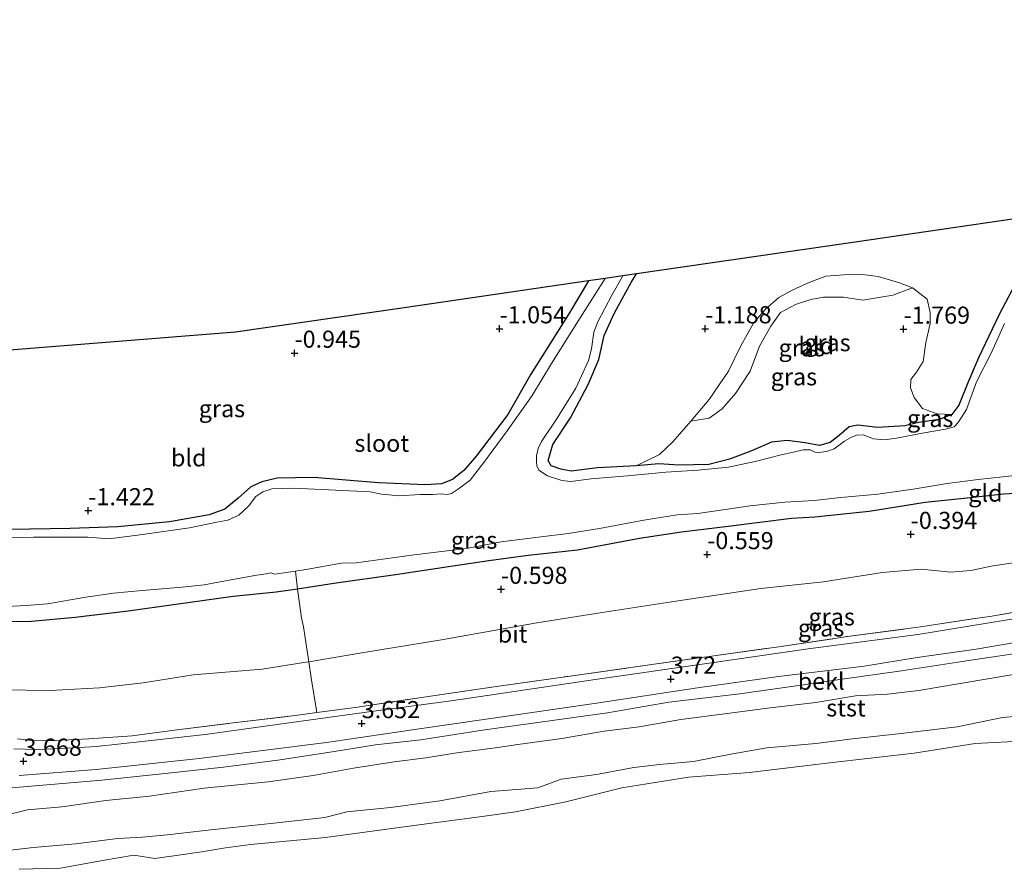
# Model space of a CAD drawing. Units: metres. Extents: x 139998 to 146653, y 512500 to 518751.
# Drawn here: x 141380 to 141524, y 516532 to 516656 of the extents above; entities that cross this region are included whole.
import ezdxf
from ezdxf.enums import TextEntityAlignment as Align

# ---------------------------------------------------------------- set-up
doc = ezdxf.new("R2010")
doc.units = ezdxf.units.M
doc.linetypes.add('IE-TERREINAFSCHEIDING', pattern=[10, 8, -2])
doc.layers.get('0').update_dxf_attribs({"lineweight": 25})
for name, color, linetype in [('B-ME-GW-HOOGTEPUNT-S-B1', 10, 'Continuous'), ('B-ME-GW-INSTEEKWATERGANG-L-B1', 10, 'Continuous'), ('B-ME-KG-KADASTRAAL-OPNAMEDTMGRENS-L-B1', 10, 'Continuous')]:
    doc.layers.add(name, color=color, linetype=linetype)
for name, color, linetype, lineweight in [('B-ME-GW-KRUINLIJN-L-B1', 93, 'Continuous', 18), ('B-ME-GW-TEENLIJN-L-B1', 93, 'Continuous', 18), ('B-ME-IE-GRASLAND-GV-B6', 93, 'Continuous', 18), ('B-ME-IE-GRONDWERKLIJN-GROND_INGERICHT-GV-B6', 253, 'Continuous', 18), ('B-ME-IE-TERREINAFSCHEIDING-DOORGANG-L-B1', 8, 'IE-TERREINAFSCHEIDING-KUNSTMATIG-OPEN', 18), ('B-ME-IE-TERREINAFSCHEIDING-RASTERHEKWERK-L-B1', 8, 'IE-TERREINAFSCHEIDING', 18), ('B-ME-OB-BEKLEDING-GV-B6', 253, 'Continuous', 18), ('B-ME-OB-WATERLIJN-L-B1', 133, 'OB-WATERLIJN', 18), ('B-ME-OG-WATER-GV-B6', 153, 'Continuous', 18), ('B-ME-VH-VERH_SOORT-BITUMEN-GV-B6', 8, 'IE-TERREINAFSCHEIDING-NATUURLIJK-HOUTWAL', 18)]:
    doc.layers.add(name, color=color, linetype=linetype, lineweight=lineweight)
doc.styles.add('NLCS-ISO', font='NLCS-ISO.TTF')
doc.linetypes.add('IE-TERREINAFSCHEIDING-KUNSTMATIG-OPEN', pattern='A,7,-1.5,[67,NLCS.SHX,S=0.75,R=0,X=0,Y=0],-1.5', length=10)
doc.linetypes.add('IE-TERREINAFSCHEIDING-NATUURLIJK-HOUTWAL', pattern='A,7,-1.5,[67,NLCS.SHX,S=0.75,R=45,X=0,Y=0],-1.5,7,-1.5,[70,NLCS.SHX,S=0.75,R=0,X=0,Y=0],-1.5', length=20)
doc.linetypes.add('OB-WATERLIJN', pattern='A,10,[32,NLCS.SHX,S=2,R=0,X=0,Y=0],-12', length=22)

# ---------------------------------------------------------------- blocks, each defined once
blk = doc.blocks.new('hoogtepunt')
for p, q in [((-0.5, 0), (0.5, 0)), ((0, 0.5), (0, -0.5))]:
    blk.add_line(p, q)

msp = doc.modelspace()

# ---------------------------------------------------------------- linework, layer by layer
at = {"layer": 'B-ME-GW-INSTEEKWATERGANG-L-B1'}
for points in [[(141463.372, 516617.431, -1.093), (141460.493, 516612.607, -1.129), (141454.953, 516603.83, -1.307), (141451.603, 516597.924, -1.444), (141446.946, 516591.837, -1.452), (141445.169, 516589.762, -1.438), (141443.496, 516588.451, -1.427), (141441.925, 516587.802, -1.419), (141439.559, 516587.668, -1.461), (141432.711, 516587.957, -1.486), (141423.275, 516588.763, -1.458), (141417.935, 516588.666, -1.399), (141415.664, 516588.129, -1.424), (141414.107, 516587.356, -1.435), (141412.229, 516585.747, -1.466), (141410.265, 516584.116, -1.486), (141407.997, 516583.315, -1.505), (141402.195, 516582.29, -1.458), (141394.636, 516581.524, -1.48), (141387.718, 516581.303, -1.555), (141378.94, 516581.142, -1.539)], [(141525.614, 516616.933, -1.36), (141523.276, 516612.542, -1.458), (141520.276, 516606.198, -1.41), (141518.722, 516602.544, -1.58), (141517.375, 516599.289, -1.633), (141516.358, 516597.937, -1.647), (141514.532, 516597.222, -1.625), (141511.497, 516596.789, -1.686), (141509.497, 516596.294, -1.711), (141505.591, 516596.028, -1.678), (141502.66, 516596.358, -1.711), (141501.382, 516596.13, -1.747), (141499.942, 516594.87, -1.8), (141498.613, 516593.847, -1.778), (141497.046, 516593.399, -1.772), (141494.974, 516593.786, -1.764), (141492.352, 516594.15, -1.756), (141490.038, 516593.883, -1.82), (141487.022, 516592.6, -1.814), (141483.921, 516591.395, -1.772), (141480.912, 516590.614, -1.784), (141476.522, 516590.533, -1.817), (141473.629, 516590.755, -1.644), (141470.302, 516590.465, -1.617), (141464.674, 516590.148, -1.578), (141460.842, 516589.665, -1.603), (141459.309, 516589.935, -1.55), (141457.926, 516590.435, -1.544), (141457.49, 516591.214, -1.578), (141458.158, 516593.568, -1.422), (141460.751, 516597.461, -1.377), (141463.327, 516602.305, -1.394), (141464.866, 516605.982, -1.327), (141465.66, 516609.478, -1.302), (141467.099, 516612.693, -1.238), (141469.617, 516617.267, -1.257), (141470.359, 516618.449, -1.267)], [(141530.522, 516586.693, -0.92), (141523.889, 516586.315, -0.9), (141518.603, 516585.748, -0.889), (141512.49, 516585.077, -0.881), (141504.31, 516583.767, -0.945), (141496.376, 516582.947, -0.934), (141492.998, 516582.751, -1), (141483.742, 516581.573, -1.125), (141476.918, 516580.774, -1.061), (141470.785, 516579.826, -1.014), (141461.745, 516578.159, -1.02), (141454.559, 516577.358, -0.961), (141448.83, 516576.605, -0.984), (141443.902, 516575.839, -1.034), (141435.198, 516574.522, -1.053), (141426.187, 516573.271, -1.042), (141420.904, 516572.441, -1.034), (141417.792, 516571.987, -1.017), (141411.495, 516571.396, -1.003), (141403.14, 516570.205, -0.895), (141396.198, 516569.23, -0.875), (141388.44, 516568.292, -0.831), (141382.09, 516567.732, -0.892), (141375.262, 516567.658, -0.856)]]:
    msp.add_polyline3d(points, dxfattribs=at)
at = {"layer": 'B-ME-GW-KRUINLIJN-L-B1'}
for points in [[(141510.655, 516616.419, -1.471), (141508.722, 516617.157, -1.394), (141505.643, 516618.083, -1.288), (141502.933, 516618.386, -1.249), (141500.602, 516618.306, -1.168), (141498.008, 516618.121, -1.185), (141495.642, 516617.223, -1.229), (141493.064, 516616.09, -1.243), (141491.142, 516615.016, -1.26), (141489.149, 516613.233, -1.279), (141487.414, 516611.254, -1.279), (141485.598, 516607.965, -1.274), (141483.776, 516604.275, -1.285), (141480.968, 516600.113, -1.396), (141478.298, 516596.968, -1.402)], [(141526.025, 516563.099, 3.803), (141517.862, 516561.874, 3.666), (141509.015, 516560.521, 3.701), (141500.023, 516559.284, 3.701), (141494.684, 516558.488, 3.683), (141485.448, 516557.198, 3.686), (141475.1, 516555.957, 3.619), (141466.103, 516554.403, 3.563), (141456.281, 516553.049, 3.607), (141447.875, 516551.877, 3.616), (141438.889, 516550.469, 3.622), (141432.276, 516549.757, 3.613), (141425.935, 516548.732, 3.607), (141418.007, 516547.519, 3.569), (141410.074, 516546.478, 3.543), (141402.005, 516545.592, 3.607), (141392.318, 516544.569, 3.593), (141381.447, 516543.653, 3.587), (141377.56, 516543.305, 3.607)]]:
    msp.add_polyline3d(points, dxfattribs=at)
at = {"layer": 'B-ME-GW-TEENLIJN-L-B1'}
for points in [[(141510.655, 516616.419, -1.471), (141507.77, 516615.352, -1.627), (141503.408, 516614.623, -1.602), (141500.561, 516615.036, -1.541), (141497.645, 516615.042, -1.616), (141495.805, 516614.715, -1.643), (141493.572, 516613.969, -1.652), (141491.348, 516612.799, -1.68), (141489.961, 516610.846, -1.663), (141488.297, 516607.886, -1.691), (141486.946, 516604.235, -1.749), (141484.823, 516601.012, -1.791), (141482.853, 516598.782, -1.746), (141480.942, 516597.383, -1.649), (141478.298, 516596.968, -1.402)], [(141377.848, 516557.739, 0.23), (141384.787, 516557.649, 0.194), (141391.987, 516558.027, 0.233), (141398.368, 516558.802, 0.197), (141405.649, 516559.926, 0.369), (141415.748, 516560.784, 0.311), (141422.117, 516561.783, 0.317), (141422.562, 516561.859, 0.317), (141430.551, 516563.221, 0.308), (141441.906, 516565.055, 0.333), (141455.793, 516567.529, 0.194), (141465.331, 516569.051, 0.278), (141476.105, 516570.708, 0.264), (141488.486, 516572.542, 0.33), (141497.622, 516573.507, 0.161), (141506.226, 516574.888, 0.255), (141511.901, 516575.373, 0.383), (141516.212, 516574.946, 0.433), (141519.153, 516575.156, 0.475), (141522.364, 516575.871, 0.367), (141528.399, 516576.721, 0.375)], [(141375.565, 516533.959, -0.002), (141382.364, 516534.735, -0.041), (141388.491, 516535.274, -0.038), (141394.696, 516536.058, -0.022), (141398.22, 516536.252, 0.018), (141401.893, 516536.581, 0.061), (141408.674, 516537.384, 0.061), (141417.021, 516538.256, -0.084), (141424.891, 516539.134, -0.097), (141428.078, 516539.973, 0.074), (141434.481, 516540.572, 0.028), (141441.64, 516541.58, 0.031), (141449.088, 516542.931, 0.104), (141455.956, 516543.477, 0.054), (141459.378, 516544.743, 0.199), (141464.511, 516545.425, 0.15), (141469.95, 516546.422, 0.272), (141473.698, 516546.878, 0.14), (141478.653, 516547.288, 0.025), (141484.112, 516548.377, 0.123), (141489.395, 516549.312, 0.259), (141496.539, 516549.918, 0.117), (141501.891, 516550.624, 0.12), (141508.562, 516551.356, 0.123), (141517.147, 516552.342, 0.114), (141523.745, 516553.734, 0.219), (141529.964, 516554.253, 0.147)]]:
    msp.add_polyline3d(points, dxfattribs=at)
at = {"layer": 'B-ME-IE-GRASLAND-GV-B6'}
for points in [[(141465.798, 516617.784, -1.93), (141462.149, 516612.033, -1.93), (141457.978, 516605.399, -1.93), (141455.134, 516600.714, -1.93), (141451.503, 516595.555, -1.93), (141448.104, 516590.909, -1.93), (141446.065, 516588.368, -1.93), (141444.4, 516587.095, -1.93), (141443.347, 516586.416, -1.93), (141442.75, 516586.263, -1.93), (141441.925, 516586.36, -1.93), (141440.634, 516586.256, -1.93), (141438.765, 516586.276, -1.93), (141435.78, 516586.074, -1.93), (141433.134, 516586.323, -1.93), (141431.494, 516586.656, -1.93), (141426.469, 516586.894, -1.93), (141420.27, 516587.204, -1.93), (141417.125, 516587.097, -1.93), (141415.844, 516586.668, -1.93), (141414.806, 516585.965, -1.93), (141413.719, 516584.568, -1.93), (141412.347, 516583.253, -1.93), (141410.714, 516582.497, -1.93), (141409.126, 516582.235, -1.93), (141405.12, 516581.407, -1.93), (141398.285, 516580.444, -1.93), (141393.432, 516579.799, -1.93), (141390.276, 516580.016, -1.93), (141382.358, 516580.012, -1.93), (141375.945, 516579.885, -1.93)], [(141378.94, 516581.142, -1.539), (141387.718, 516581.303, -1.555), (141394.636, 516581.524, -1.48), (141402.195, 516582.29, -1.458), (141407.997, 516583.315, -1.505), (141410.265, 516584.116, -1.486), (141412.229, 516585.747, -1.466), (141414.107, 516587.356, -1.435), (141415.664, 516588.129, -1.424), (141417.935, 516588.666, -1.399), (141423.275, 516588.763, -1.458), (141432.711, 516587.957, -1.486), (141439.559, 516587.668, -1.461), (141441.925, 516587.802, -1.419), (141443.496, 516588.451, -1.427), (141445.169, 516589.762, -1.438), (141446.946, 516591.837, -1.452), (141451.603, 516597.924, -1.444), (141454.953, 516603.83, -1.307), (141460.493, 516612.607, -1.129), (141463.372, 516617.431, -1.093), (141465.798, 516617.784, -1.93)], [(141524.08, 516611.223, -1.93), (141522.139, 516606.989, -1.93), (141519.966, 516602.703, -1.93), (141518.507, 516598.647, -1.93), (141517.32, 516596.787, -1.93), (141516.692, 516596.117, -1.93), (141515.451, 516595.781, -1.93), (141512.314, 516595.248, -1.93), (141508.317, 516594.459, -1.93), (141506.475, 516594.232, -1.93), (141504.932, 516594.363, -1.93), (141503.412, 516594.973, -1.93), (141502.491, 516594.91, -1.93), (141501.746, 516594.628, -1.93), (141500.732, 516594.04, -1.93), (141499.225, 516592.935, -1.93), (141498.106, 516592.512, -1.93), (141496.907, 516592.368, -1.93), (141496.375, 516592.422, -1.93), (141495.708, 516592.787, -1.93), (141494.681, 516592.787, -1.93), (141493.292, 516592.422, -1.93), (141491.456, 516592.033, -1.93), (141487.688, 516591.093, -1.93), (141483.774, 516590.225, -1.93), (141479.31, 516589.798, -1.93), (141474.617, 516589.521, -1.93), (141469.039, 516588.972, -1.93), (141463.726, 516588.527, -1.93), (141460.761, 516588.139, -1.93), (141459.451, 516588.321, -1.93), (141457.383, 516589.008, -1.93), (141456.129, 516589.823, -1.93), (141455.837, 516590.43, -1.93), (141455.769, 516591.049, -1.93), (141455.751, 516591.899, -1.93), (141456.022, 516592.968, -1.93), (141456.509, 516594.012, -1.93), (141458.792, 516597.407, -1.93), (141461.508, 516601.777, -1.93), (141462.338, 516603.572, -1.93), (141463.36, 516605.789, -1.93), (141463.796, 516607.528, -1.93), (141464.142, 516609.971, -1.93), (141464.705, 516611.462, -1.93), (141466.748, 516615.332, -1.93), (141468.381, 516618.161, -1.93), (141470.359, 516618.449, -1.267), (141469.617, 516617.267, -1.257), (141467.099, 516612.693, -1.238), (141465.66, 516609.478, -1.302), (141464.866, 516605.982, -1.327), (141463.327, 516602.305, -1.394), (141460.751, 516597.461, -1.377), (141458.158, 516593.568, -1.422), (141457.49, 516591.214, -1.578), (141457.926, 516590.435, -1.544), (141459.309, 516589.935, -1.55), (141460.842, 516589.665, -1.603), (141464.674, 516590.148, -1.578), (141470.302, 516590.465, -1.617), (141473.629, 516590.755, -1.644), (141476.522, 516590.533, -1.817), (141480.912, 516590.614, -1.784), (141483.921, 516591.395, -1.772), (141487.022, 516592.6, -1.814), (141490.038, 516593.883, -1.82), (141492.352, 516594.15, -1.756), (141494.974, 516593.786, -1.764), (141497.046, 516593.399, -1.772), (141498.613, 516593.847, -1.778), (141499.942, 516594.87, -1.8), (141501.382, 516596.13, -1.747), (141502.66, 516596.358, -1.711), (141505.591, 516596.028, -1.678), (141509.497, 516596.294, -1.711), (141511.497, 516596.789, -1.686), (141514.532, 516597.222, -1.625), (141516.358, 516597.937, -1.647), (141517.375, 516599.289, -1.633), (141518.722, 516602.544, -1.58), (141520.276, 516606.198, -1.41), (141523.276, 516612.542, -1.458), (141525.614, 516616.933, -1.36)], [(141510.655, 516616.419, -1.471), (141507.77, 516615.352, -1.627), (141503.408, 516614.623, -1.602), (141500.561, 516615.036, -1.541), (141497.645, 516615.042, -1.616), (141495.805, 516614.715, -1.643), (141493.572, 516613.969, -1.652), (141491.348, 516612.799, -1.68), (141489.961, 516610.846, -1.663), (141488.297, 516607.886, -1.691), (141486.946, 516604.235, -1.749), (141484.823, 516601.012, -1.791), (141482.853, 516598.782, -1.746), (141480.942, 516597.383, -1.649), (141478.298, 516596.968, -1.402), (141480.968, 516600.113, -1.396), (141483.776, 516604.275, -1.285), (141485.598, 516607.965, -1.274), (141487.414, 516611.254, -1.279), (141489.149, 516613.233, -1.279), (141491.142, 516615.016, -1.26), (141493.064, 516616.09, -1.243), (141495.642, 516617.223, -1.229), (141498.008, 516618.121, -1.185), (141500.602, 516618.306, -1.168), (141502.933, 516618.386, -1.249), (141505.643, 516618.083, -1.288), (141508.722, 516617.157, -1.394), (141510.655, 516616.419, -1.471)], [(141510.655, 516616.419, -1.471), (141512.777, 516614.773, -1.532), (141513.218, 516612.806, -1.474), (141513.232, 516611.192, -1.44), (141512.596, 516608.43, -1.413), (141512.184, 516605.68, -1.41), (141511.203, 516604.12, -1.265), (141510.369, 516603.051, -1.237), (141510.35, 516601.847, -1.259), (141510.869, 516600.427, -1.349), (141512.073, 516598.818, -1.488), (141514.238, 516598.029, -1.541), (141516.358, 516597.937, -1.647), (141514.532, 516597.222, -1.625), (141511.497, 516596.789, -1.686), (141509.497, 516596.294, -1.711), (141505.591, 516596.028, -1.678), (141502.66, 516596.358, -1.711), (141501.382, 516596.13, -1.747), (141499.942, 516594.87, -1.8), (141498.613, 516593.847, -1.778), (141497.046, 516593.399, -1.772), (141494.974, 516593.786, -1.764), (141492.352, 516594.15, -1.756), (141490.038, 516593.883, -1.82), (141487.022, 516592.6, -1.814), (141483.921, 516591.395, -1.772), (141480.912, 516590.614, -1.784), (141476.522, 516590.533, -1.817), (141473.629, 516590.755, -1.644), (141470.302, 516590.465, -1.617), (141473.7, 516592.081, -1.452), (141475.674, 516593.95, -1.488), (141478.298, 516596.968, -1.402), (141480.942, 516597.383, -1.649), (141482.853, 516598.782, -1.746), (141484.823, 516601.012, -1.791), (141486.946, 516604.235, -1.749), (141488.297, 516607.886, -1.691), (141489.961, 516610.846, -1.663), (141491.348, 516612.799, -1.68), (141493.572, 516613.969, -1.652), (141495.805, 516614.715, -1.643), (141497.645, 516615.042, -1.616), (141500.561, 516615.036, -1.541), (141503.408, 516614.623, -1.602), (141507.77, 516615.352, -1.627), (141510.655, 516616.419, -1.471)], [(141530.522, 516586.693, -0.92), (141523.889, 516586.315, -0.9), (141518.603, 516585.748, -0.889), (141512.49, 516585.077, -0.881), (141504.31, 516583.767, -0.945), (141496.376, 516582.947, -0.934), (141492.998, 516582.751, -1), (141483.742, 516581.573, -1.125), (141476.918, 516580.774, -1.061), (141470.785, 516579.826, -1.014), (141461.745, 516578.159, -1.02), (141454.559, 516577.358, -0.961), (141448.83, 516576.605, -0.984), (141443.902, 516575.839, -1.034), (141435.198, 516574.522, -1.053), (141426.187, 516573.271, -1.042), (141420.904, 516572.441, -1.034), (141420.582, 516575.087, -1.93), (141422.386, 516575.346, -1.93), (141427.312, 516576.237, -1.93), (141429.476, 516576.274, -1.93), (141437.929, 516577.452, -1.93), (141445.567, 516578.403, -1.93), (141450.626, 516579.346, -1.93), (141456.461, 516580.062, -1.93), (141460.377, 516580.567, -1.93), (141464.969, 516581.308, -1.93), (141471.452, 516582.508, -1.93), (141476.3, 516583.316, -1.93), (141479.323, 516583.51, -1.93), (141486.957, 516584.623, -1.93), (141492.001, 516585.126, -1.93), (141496.292, 516585.409, -1.93), (141500.192, 516585.837, -1.93), (141505.567, 516586.289, -1.93), (141510.708, 516587.054, -1.93), (141515.679, 516587.875, -1.93), (141520.2, 516588.471, -1.93), (141523.805, 516588.842, -1.93), (141526.443, 516589.118, -1.93)], [(141377.393, 516569.883, -1.93), (141381.296, 516570.048, -1.93), (141384.436, 516570.317, -1.93), (141390.005, 516571.292, -1.93), (141394.038, 516571.872, -1.93), (141398.208, 516572.242, -1.93), (141404.078, 516572.748, -1.93), (141407.289, 516573.063, -1.93), (141411.464, 516573.834, -1.93), (141414.95, 516574.492, -1.93), (141416.305, 516574.704, -1.93), (141416.979, 516574.84, -1.93), (141417.563, 516574.654, -1.93), (141420.582, 516575.087, -1.93), (141420.904, 516572.441, -1.034), (141417.792, 516571.987, -1.017), (141411.495, 516571.396, -1.003), (141403.14, 516570.205, -0.895), (141396.198, 516569.23, -0.875), (141388.44, 516568.292, -0.831), (141382.09, 516567.732, -0.892), (141375.262, 516567.658, -0.856)], [(141380.037, 516550.602, 3.798), (141382.595, 516550.311, 3.76), (141385.558, 516550.366, 3.789), (141390.466, 516550.592, 3.781), (141396.755, 516551.023, 3.779), (141402.957, 516551.854, 3.784), (141411.519, 516552.923, 3.717), (141420.574, 516554.025, 3.669), (141423.724, 516554.44, 3.688), (141429.31, 516555.177, 3.721), (141438.982, 516556.649, 3.808), (141449.928, 516558.228, 3.801), (141461.033, 516559.824, 3.743), (141472.238, 516561.399, 3.856), (141481.623, 516562.742, 3.851), (141491.12, 516564.043, 3.798), (141501.486, 516565.59, 3.815), (141511.809, 516566.939, 3.736), (141519.78, 516568.17, 3.688), (141521.921, 516568.437, 3.719), (141528.147, 516569.541, 3.705)], [(141526.296, 516568.241, 3.631), (141511.399, 516565.843, 3.613), (141495.419, 516563.721, 3.613), (141480.973, 516561.648, 3.73), (141464.323, 516559.268, 3.684), (141443.675, 516556.226, 3.695), (141432.047, 516554.647, 3.657), (141421.436, 516553.167, 3.605), (141407.407, 516551.259, 3.646), (141398.654, 516550.245, 3.684), (141391.586, 516549.483, 3.622), (141386.507, 516549.202, 3.704), (141382.875, 516549.054, 3.657), (141379.49, 516549.17, 3.716)], [(141380.298, 516545.247, 3.669), (141391.515, 516546.12, 3.646), (141406.529, 516547.723, 3.646), (141425.144, 516550.071, 3.74), (141438.99, 516552.114, 3.714), (141452.125, 516554.007, 3.74), (141464.541, 516555.82, 3.701), (141479.269, 516558.047, 3.701), (141491.091, 516559.708, 3.65), (141503.557, 516561.207, 3.63), (141511.318, 516562.48, 3.627), (141519.913, 516563.714, 3.64), (141529.312, 516565.313, 3.685)], [(141377.56, 516543.305, 3.607), (141381.447, 516543.653, 3.587), (141392.318, 516544.569, 3.593), (141402.005, 516545.592, 3.607), (141410.074, 516546.478, 3.543), (141418.007, 516547.519, 3.569), (141425.935, 516548.732, 3.607), (141432.276, 516549.757, 3.613), (141438.889, 516550.469, 3.622), (141447.875, 516551.877, 3.616), (141456.281, 516553.049, 3.607), (141466.103, 516554.403, 3.563), (141475.1, 516555.957, 3.619), (141485.448, 516557.198, 3.686), (141494.684, 516558.488, 3.683), (141500.023, 516559.284, 3.701), (141509.015, 516560.521, 3.701), (141517.862, 516561.874, 3.666), (141526.025, 516563.099, 3.803)], [(141526.025, 516563.099, 3.803), (141517.862, 516561.874, 3.666), (141509.015, 516560.521, 3.701), (141500.023, 516559.284, 3.701), (141494.684, 516558.488, 3.683), (141485.448, 516557.198, 3.686), (141475.1, 516555.957, 3.619), (141466.103, 516554.403, 3.563), (141456.281, 516553.049, 3.607), (141447.875, 516551.877, 3.616), (141438.889, 516550.469, 3.622), (141432.276, 516549.757, 3.613), (141425.935, 516548.732, 3.607), (141418.007, 516547.519, 3.569), (141410.074, 516546.478, 3.543), (141402.005, 516545.592, 3.607), (141392.318, 516544.569, 3.593), (141381.447, 516543.653, 3.587), (141377.56, 516543.305, 3.607)], [(141530.163, 516560.817, 2.732), (141522.194, 516559.483, 2.751), (141517.288, 516558.633, 2.669), (141511.565, 516557.649, 2.633), (141506.993, 516557.133, 2.656), (141502.315, 516556.901, 2.758), (141496.547, 516555.927, 2.718), (141489.885, 516555.122, 2.699), (141483.579, 516554.312, 2.725), (141476.824, 516553.407, 2.778), (141470.735, 516552.383, 2.761), (141465.63, 516551.719, 2.728), (141459.486, 516550.659, 2.778), (141453.051, 516549.805, 2.751), (141450.118, 516549.364, 2.811), (141444.151, 516548.576, 2.837), (141439.631, 516547.857, 2.811), (141434.993, 516547.26, 2.827), (141429.042, 516546.325, 2.768), (141423.181, 516545.251, 2.613), (141416.636, 516544.326, 2.636), (141407.256, 516543.415, 2.788), (141399.298, 516542.245, 2.623), (141392.913, 516541.619, 2.623), (141386.505, 516540.664, 2.593), (141381.505, 516540.263, 2.616), (141378.126, 516539.418, 2.402)]]:
    msp.add_polyline3d(points, dxfattribs=at)
at = {"layer": 'B-ME-IE-GRONDWERKLIJN-GROND_INGERICHT-GV-B6'}
for points in [[(141525.614, 516616.933, -1.36), (141523.276, 516612.542, -1.458), (141520.276, 516606.198, -1.41), (141518.722, 516602.544, -1.58), (141517.375, 516599.289, -1.633), (141516.358, 516597.937, -1.647), (141514.238, 516598.029, -1.541), (141512.073, 516598.818, -1.488), (141510.869, 516600.427, -1.349), (141510.35, 516601.847, -1.259), (141510.369, 516603.051, -1.237), (141511.203, 516604.12, -1.265), (141512.184, 516605.68, -1.41), (141512.596, 516608.43, -1.413), (141513.232, 516611.192, -1.44), (141513.218, 516612.806, -1.474), (141512.777, 516614.773, -1.532), (141510.655, 516616.419, -1.471), (141508.722, 516617.157, -1.394), (141505.643, 516618.083, -1.288), (141502.933, 516618.386, -1.249), (141500.602, 516618.306, -1.168), (141498.008, 516618.121, -1.185), (141495.642, 516617.223, -1.229), (141493.064, 516616.09, -1.243), (141491.142, 516615.016, -1.26), (141489.149, 516613.233, -1.279), (141487.414, 516611.254, -1.279), (141485.598, 516607.965, -1.274), (141483.776, 516604.275, -1.285), (141480.968, 516600.113, -1.396), (141478.298, 516596.968, -1.402), (141475.674, 516593.95, -1.488), (141473.7, 516592.081, -1.452), (141470.302, 516590.465, -1.617), (141464.674, 516590.148, -1.578), (141460.842, 516589.665, -1.603), (141459.309, 516589.935, -1.55), (141457.926, 516590.435, -1.544), (141457.49, 516591.214, -1.578), (141458.158, 516593.568, -1.422), (141460.751, 516597.461, -1.377), (141463.327, 516602.305, -1.394), (141464.866, 516605.982, -1.327), (141465.66, 516609.478, -1.302), (141467.099, 516612.693, -1.238), (141469.617, 516617.267, -1.257), (141470.359, 516618.449, -1.267), (141502.287, 516623.101, -1.216), (141538.23, 516628.338, -1.158)], [(141366.035, 516606.31, -1.167), (141411.859, 516609.925, -0.873), (141436.475, 516613.512, -0.978), (141463.372, 516617.431, -1.093)], [(141463.372, 516617.431, -1.093), (141460.493, 516612.607, -1.129), (141454.953, 516603.83, -1.307), (141451.603, 516597.924, -1.444), (141446.946, 516591.837, -1.452), (141445.169, 516589.762, -1.438), (141443.496, 516588.451, -1.427), (141441.925, 516587.802, -1.419), (141439.559, 516587.668, -1.461), (141432.711, 516587.957, -1.486), (141423.275, 516588.763, -1.458), (141417.935, 516588.666, -1.399), (141415.664, 516588.129, -1.424), (141414.107, 516587.356, -1.435), (141412.229, 516585.747, -1.466), (141410.265, 516584.116, -1.486), (141407.997, 516583.315, -1.505), (141402.195, 516582.29, -1.458), (141394.636, 516581.524, -1.48), (141387.718, 516581.303, -1.555), (141378.94, 516581.142, -1.539)], [(141420.904, 516572.441, -1.034), (141426.187, 516573.271, -1.042), (141435.198, 516574.522, -1.053), (141443.902, 516575.839, -1.034), (141448.83, 516576.605, -0.984), (141454.559, 516577.358, -0.961), (141461.745, 516578.159, -1.02), (141470.785, 516579.826, -1.014), (141476.918, 516580.774, -1.061), (141483.742, 516581.573, -1.125), (141492.998, 516582.751, -1), (141496.376, 516582.947, -0.934), (141504.31, 516583.767, -0.945), (141512.49, 516585.077, -0.881), (141518.603, 516585.748, -0.889), (141523.889, 516586.315, -0.9), (141530.522, 516586.693, -0.92)], [(141528.399, 516576.721, 0.375), (141522.364, 516575.871, 0.367), (141519.153, 516575.156, 0.475), (141516.212, 516574.946, 0.433), (141511.901, 516575.373, 0.383), (141506.226, 516574.888, 0.255), (141497.622, 516573.507, 0.161), (141488.486, 516572.542, 0.33), (141476.105, 516570.708, 0.264), (141465.331, 516569.051, 0.278), (141455.793, 516567.529, 0.194), (141441.906, 516565.055, 0.333), (141430.551, 516563.221, 0.308), (141422.562, 516561.859, 0.317), (141421.79, 516566.959, -0.471), (141421.47, 516568.276, -0.587), (141420.904, 516572.441, -1.034)], [(141423.724, 516554.44, 3.688), (141422.866, 516559.518, 1.319), (141422.562, 516561.859, 0.317), (141430.551, 516563.221, 0.308), (141441.906, 516565.055, 0.333), (141455.793, 516567.529, 0.194), (141465.331, 516569.051, 0.278), (141476.105, 516570.708, 0.264), (141488.486, 516572.542, 0.33), (141497.622, 516573.507, 0.161), (141506.226, 516574.888, 0.255), (141511.901, 516575.373, 0.383), (141516.212, 516574.946, 0.433), (141519.153, 516575.156, 0.475), (141522.364, 516575.871, 0.367), (141528.399, 516576.721, 0.375)], [(141375.262, 516567.658, -0.856), (141382.09, 516567.732, -0.892), (141388.44, 516568.292, -0.831), (141396.198, 516569.23, -0.875), (141403.14, 516570.205, -0.895), (141411.495, 516571.396, -1.003), (141417.792, 516571.987, -1.017), (141420.904, 516572.441, -1.034), (141421.47, 516568.276, -0.587), (141421.79, 516566.959, -0.471), (141422.562, 516561.859, 0.317), (141422.117, 516561.783, 0.317), (141415.748, 516560.784, 0.311), (141405.649, 516559.926, 0.369), (141398.368, 516558.802, 0.197), (141391.987, 516558.027, 0.233), (141384.787, 516557.649, 0.194), (141377.848, 516557.739, 0.23)], [(141528.147, 516569.541, 3.705), (141521.921, 516568.437, 3.719), (141519.78, 516568.17, 3.688), (141511.809, 516566.939, 3.736), (141501.486, 516565.59, 3.815), (141491.12, 516564.043, 3.798), (141481.623, 516562.742, 3.851), (141472.238, 516561.399, 3.856), (141461.033, 516559.824, 3.743), (141449.928, 516558.228, 3.801), (141438.982, 516556.649, 3.808), (141429.31, 516555.177, 3.721), (141423.724, 516554.44, 3.688)], [(141377.848, 516557.739, 0.23), (141384.787, 516557.649, 0.194), (141391.987, 516558.027, 0.233), (141398.368, 516558.802, 0.197), (141405.649, 516559.926, 0.369), (141415.748, 516560.784, 0.311), (141422.117, 516561.783, 0.317), (141422.562, 516561.859, 0.317), (141422.866, 516559.518, 1.319), (141423.724, 516554.44, 3.688), (141420.574, 516554.025, 3.669), (141411.519, 516552.923, 3.717), (141402.957, 516551.854, 3.784), (141396.755, 516551.023, 3.779), (141390.466, 516550.592, 3.781), (141385.558, 516550.366, 3.789), (141382.595, 516550.311, 3.76), (141380.037, 516550.602, 3.798)]]:
    msp.add_polyline3d(points, dxfattribs=at)
at = {"layer": 'B-ME-IE-TERREINAFSCHEIDING-DOORGANG-L-B1'}
msp.add_line((141421.47, 516568.276, -0.587), (141420.904, 516572.441, -1.034), dxfattribs=at)
at = {"layer": 'B-ME-IE-TERREINAFSCHEIDING-RASTERHEKWERK-L-B1'}
msp.add_line((141420.904, 516572.441, -1.034), (141420.582, 516575.087, -1.93), dxfattribs=at)
for points in [[(141380.037, 516550.602, 3.798), (141382.595, 516550.311, 3.76), (141385.558, 516550.366, 3.789), (141390.466, 516550.592, 3.781), (141396.755, 516551.023, 3.779), (141402.957, 516551.854, 3.784), (141411.519, 516552.923, 3.717), (141420.574, 516554.025, 3.669), (141423.724, 516554.44, 3.688), (141429.31, 516555.177, 3.721), (141438.982, 516556.649, 3.808), (141449.928, 516558.228, 3.801), (141461.033, 516559.824, 3.743), (141472.238, 516561.399, 3.856), (141481.623, 516562.742, 3.851), (141491.12, 516564.043, 3.798), (141501.486, 516565.59, 3.815), (141511.809, 516566.939, 3.736), (141519.78, 516568.17, 3.688), (141521.921, 516568.437, 3.719), (141528.147, 516569.541, 3.705)], [(141421.47, 516568.276, -0.587), (141421.79, 516566.959, -0.471), (141422.562, 516561.859, 0.317), (141422.866, 516559.518, 1.319), (141423.724, 516554.44, 3.688)]]:
    msp.add_polyline3d(points, dxfattribs=at)
at = {"layer": 'B-ME-KG-KADASTRAAL-OPNAMEDTMGRENS-L-B1'}
msp.add_polyline3d([(141612.737, 516655.541, -0.707), (141579.416, 516641.579, -0.95), (141552.925, 516630.479, -1.143), (141544.491, 516629.25, -1.549), (141542.617, 516628.977, -1.93), (141540.687, 516628.696, -1.93), (141538.23, 516628.338, -1.158), (141502.287, 516623.101, -1.216), (141470.359, 516618.449, -1.267), (141468.381, 516618.161, -1.93), (141465.798, 516617.784, -1.93), (141463.372, 516617.431, -1.093), (141436.475, 516613.512, -0.978), (141411.859, 516609.925, -0.873), (141366.035, 516606.31, -1.167)], dxfattribs=at)
at = {"layer": 'B-ME-OB-BEKLEDING-GV-B6'}
for points in [[(141378.126, 516539.418, 2.402), (141381.505, 516540.263, 2.616), (141386.505, 516540.664, 2.593), (141392.913, 516541.619, 2.623), (141399.298, 516542.245, 2.623), (141407.256, 516543.415, 2.788), (141416.636, 516544.326, 2.636), (141423.181, 516545.251, 2.613), (141429.042, 516546.325, 2.768), (141434.993, 516547.26, 2.827), (141439.631, 516547.857, 2.811), (141444.151, 516548.576, 2.837), (141450.118, 516549.364, 2.811), (141453.051, 516549.805, 2.751), (141459.486, 516550.659, 2.778), (141465.63, 516551.719, 2.728), (141470.735, 516552.383, 2.761), (141476.824, 516553.407, 2.778), (141483.579, 516554.312, 2.725), (141489.885, 516555.122, 2.699), (141496.547, 516555.927, 2.718), (141502.315, 516556.901, 2.758), (141506.993, 516557.133, 2.656), (141511.565, 516557.649, 2.633), (141517.288, 516558.633, 2.669), (141522.194, 516559.483, 2.751), (141530.163, 516560.817, 2.732)], [(141529.964, 516554.253, 0.147), (141523.745, 516553.734, 0.219), (141517.147, 516552.342, 0.114), (141508.562, 516551.356, 0.123), (141501.891, 516550.624, 0.12), (141496.539, 516549.918, 0.117), (141489.395, 516549.312, 0.259), (141484.112, 516548.377, 0.123), (141478.653, 516547.288, 0.025), (141473.698, 516546.878, 0.14), (141469.95, 516546.422, 0.272), (141464.511, 516545.425, 0.15), (141459.378, 516544.743, 0.199), (141455.956, 516543.477, 0.054), (141449.088, 516542.931, 0.104), (141441.64, 516541.58, 0.031), (141434.481, 516540.572, 0.028), (141428.078, 516539.973, 0.074), (141424.891, 516539.134, -0.097), (141417.021, 516538.256, -0.084), (141408.674, 516537.384, 0.061), (141401.893, 516536.581, 0.061), (141398.22, 516536.252, 0.018), (141394.696, 516536.058, -0.022), (141388.491, 516535.274, -0.038), (141382.364, 516534.735, -0.041), (141375.565, 516533.959, -0.002)], [(141375.565, 516533.959, -0.002), (141382.364, 516534.735, -0.041), (141388.491, 516535.274, -0.038), (141394.696, 516536.058, -0.022), (141398.22, 516536.252, 0.018), (141401.893, 516536.581, 0.061), (141408.674, 516537.384, 0.061), (141417.021, 516538.256, -0.084), (141424.891, 516539.134, -0.097), (141428.078, 516539.973, 0.074), (141434.481, 516540.572, 0.028), (141441.64, 516541.58, 0.031), (141449.088, 516542.931, 0.104), (141455.956, 516543.477, 0.054), (141459.378, 516544.743, 0.199), (141464.511, 516545.425, 0.15), (141469.95, 516546.422, 0.272), (141473.698, 516546.878, 0.14), (141478.653, 516547.288, 0.025), (141484.112, 516548.377, 0.123), (141489.395, 516549.312, 0.259), (141496.539, 516549.918, 0.117), (141501.891, 516550.624, 0.12), (141508.562, 516551.356, 0.123), (141517.147, 516552.342, 0.114), (141523.745, 516553.734, 0.219), (141529.964, 516554.253, 0.147)], [(141527.317, 516550.317, -0.25), (141519.78, 516549.947, -0.25), (141510.858, 516548.511, -0.25), (141498.956, 516547.14, -0.25), (141486.833, 516545.711, -0.25), (141477.962, 516544.999, -0.25), (141468.233, 516543.475, -0.25), (141460.066, 516541.403, -0.25), (141452.715, 516539.943, -0.25), (141448.175, 516539.347, -0.25), (141436.815, 516537.807, -0.25), (141424.97, 516536.213, -0.25), (141414.041, 516535.21, -0.25), (141410.408, 516534.681, -0.25), (141406.876, 516534.13, -0.25), (141403.889, 516533.671, -0.25), (141400.095, 516533.124, -0.25), (141397.002, 516533.634, -0.25), (141392.419, 516532.837, -0.25), (141386.301, 516531.742, -0.25), (141380.277, 516531.571, -0.25)]]:
    msp.add_polyline3d(points, dxfattribs=at)
at = {"layer": 'B-ME-OB-WATERLIJN-L-B1'}
msp.add_polyline3d([(141527.317, 516550.317, -0.25), (141519.78, 516549.947, -0.25), (141510.858, 516548.511, -0.25), (141498.956, 516547.14, -0.25), (141486.833, 516545.711, -0.25), (141477.962, 516544.999, -0.25), (141468.233, 516543.475, -0.25), (141460.066, 516541.403, -0.25), (141452.715, 516539.943, -0.25), (141448.175, 516539.347, -0.25), (141436.815, 516537.807, -0.25), (141424.97, 516536.213, -0.25), (141414.041, 516535.21, -0.25), (141410.408, 516534.681, -0.25), (141406.876, 516534.13, -0.25), (141403.889, 516533.671, -0.25), (141400.095, 516533.124, -0.25), (141397.002, 516533.634, -0.25), (141392.419, 516532.837, -0.25), (141386.301, 516531.742, -0.25), (141380.277, 516531.571, -0.25)], dxfattribs=at)
at = {"layer": 'B-ME-OG-WATER-GV-B6'}
for points in [[(141375.945, 516579.885, -1.93), (141382.358, 516580.012, -1.93), (141390.276, 516580.016, -1.93), (141393.432, 516579.799, -1.93), (141398.285, 516580.444, -1.93), (141405.12, 516581.407, -1.93), (141409.126, 516582.235, -1.93), (141410.714, 516582.497, -1.93), (141412.347, 516583.253, -1.93), (141413.719, 516584.568, -1.93), (141414.806, 516585.965, -1.93), (141415.844, 516586.668, -1.93), (141417.125, 516587.097, -1.93), (141420.27, 516587.204, -1.93), (141426.469, 516586.894, -1.93), (141431.494, 516586.656, -1.93), (141433.134, 516586.323, -1.93), (141435.78, 516586.074, -1.93), (141438.765, 516586.276, -1.93), (141440.634, 516586.256, -1.93), (141441.925, 516586.36, -1.93), (141442.75, 516586.263, -1.93), (141443.347, 516586.416, -1.93), (141444.4, 516587.095, -1.93), (141446.065, 516588.368, -1.93), (141448.104, 516590.909, -1.93), (141451.503, 516595.555, -1.93), (141455.134, 516600.714, -1.93), (141457.978, 516605.399, -1.93), (141462.149, 516612.033, -1.93), (141465.798, 516617.784, -1.93), (141468.381, 516618.161, -1.93), (141466.748, 516615.332, -1.93), (141464.705, 516611.462, -1.93), (141464.142, 516609.971, -1.93), (141463.796, 516607.528, -1.93), (141463.36, 516605.789, -1.93), (141462.338, 516603.572, -1.93), (141461.508, 516601.777, -1.93), (141458.792, 516597.407, -1.93), (141456.509, 516594.012, -1.93), (141456.022, 516592.968, -1.93), (141455.751, 516591.899, -1.93), (141455.769, 516591.049, -1.93), (141455.837, 516590.43, -1.93), (141456.129, 516589.823, -1.93), (141457.383, 516589.008, -1.93), (141459.451, 516588.321, -1.93), (141460.761, 516588.139, -1.93), (141463.726, 516588.527, -1.93), (141469.039, 516588.972, -1.93), (141474.617, 516589.521, -1.93), (141479.31, 516589.798, -1.93), (141483.774, 516590.225, -1.93), (141487.688, 516591.093, -1.93), (141491.456, 516592.033, -1.93), (141493.292, 516592.422, -1.93), (141494.681, 516592.787, -1.93), (141495.708, 516592.787, -1.93), (141496.375, 516592.422, -1.93), (141496.907, 516592.368, -1.93), (141498.106, 516592.512, -1.93), (141499.225, 516592.935, -1.93), (141500.732, 516594.04, -1.93), (141501.746, 516594.628, -1.93), (141502.491, 516594.91, -1.93), (141503.412, 516594.973, -1.93), (141504.932, 516594.363, -1.93), (141506.475, 516594.232, -1.93), (141508.317, 516594.459, -1.93), (141512.314, 516595.248, -1.93), (141515.451, 516595.781, -1.93), (141516.692, 516596.117, -1.93), (141517.32, 516596.787, -1.93), (141518.507, 516598.647, -1.93), (141519.966, 516602.703, -1.93), (141522.139, 516606.989, -1.93), (141524.08, 516611.223, -1.93)], [(141526.443, 516589.118, -1.93), (141523.805, 516588.842, -1.93), (141520.2, 516588.471, -1.93), (141515.679, 516587.875, -1.93), (141510.708, 516587.054, -1.93), (141505.567, 516586.289, -1.93), (141500.192, 516585.837, -1.93), (141496.292, 516585.409, -1.93), (141492.001, 516585.126, -1.93), (141486.957, 516584.623, -1.93), (141479.323, 516583.51, -1.93), (141476.3, 516583.316, -1.93), (141471.452, 516582.508, -1.93), (141464.969, 516581.308, -1.93), (141460.377, 516580.567, -1.93), (141456.461, 516580.062, -1.93), (141450.626, 516579.346, -1.93), (141445.567, 516578.403, -1.93), (141437.929, 516577.452, -1.93), (141429.476, 516576.274, -1.93), (141427.312, 516576.237, -1.93), (141422.386, 516575.346, -1.93), (141420.582, 516575.087, -1.93), (141417.563, 516574.654, -1.93), (141416.979, 516574.84, -1.93), (141416.305, 516574.704, -1.93), (141414.95, 516574.492, -1.93), (141411.464, 516573.834, -1.93), (141407.289, 516573.063, -1.93), (141404.078, 516572.748, -1.93), (141398.208, 516572.242, -1.93), (141394.038, 516571.872, -1.93), (141390.005, 516571.292, -1.93), (141384.436, 516570.317, -1.93), (141381.296, 516570.048, -1.93), (141377.393, 516569.883, -1.93)], [(141380.277, 516531.571, -0.25), (141386.301, 516531.742, -0.25), (141392.419, 516532.837, -0.25), (141397.002, 516533.634, -0.25), (141400.095, 516533.124, -0.25), (141403.889, 516533.671, -0.25), (141406.876, 516534.13, -0.25), (141410.408, 516534.681, -0.25), (141414.041, 516535.21, -0.25), (141424.97, 516536.213, -0.25), (141436.815, 516537.807, -0.25), (141448.175, 516539.347, -0.25), (141452.715, 516539.943, -0.25), (141460.066, 516541.403, -0.25), (141468.233, 516543.475, -0.25), (141477.962, 516544.999, -0.25), (141486.833, 516545.711, -0.25), (141498.956, 516547.14, -0.25), (141510.858, 516548.511, -0.25), (141519.78, 516549.947, -0.25), (141527.317, 516550.317, -0.25)]]:
    msp.add_polyline3d(points, dxfattribs=at)
at = {"layer": 'B-ME-VH-VERH_SOORT-BITUMEN-GV-B6'}
for points in [[(141379.49, 516549.17, 3.716), (141382.875, 516549.054, 3.657), (141386.507, 516549.202, 3.704), (141391.586, 516549.483, 3.622), (141398.654, 516550.245, 3.684), (141407.407, 516551.259, 3.646), (141421.436, 516553.167, 3.605), (141432.047, 516554.647, 3.657), (141443.675, 516556.226, 3.695), (141464.323, 516559.268, 3.684), (141480.973, 516561.648, 3.73), (141495.419, 516563.721, 3.613), (141511.399, 516565.843, 3.613), (141526.296, 516568.241, 3.631)], [(141529.312, 516565.313, 3.685), (141519.913, 516563.714, 3.64), (141511.318, 516562.48, 3.627), (141503.557, 516561.207, 3.63), (141491.091, 516559.708, 3.65), (141479.269, 516558.047, 3.701), (141464.541, 516555.82, 3.701), (141452.125, 516554.007, 3.74), (141438.99, 516552.114, 3.714), (141425.144, 516550.071, 3.74), (141406.529, 516547.723, 3.646), (141391.515, 516546.12, 3.646), (141380.298, 516545.247, 3.669)]]:
    msp.add_polyline3d(points, dxfattribs=at)

# ---------------------------------------------------------------- block references
at = {"layer": 'B-ME-GW-HOOGTEPUNT-S-B1', "rotation": 90}
for p in [(141450.376, 516610.453, -1.054), (141450.376, 516610.453, -1.054), (141480.376, 516610.453, -1.188), (141480.376, 516610.453, -1.188), (141509.328, 516610.397, -1.769), (141509.328, 516610.397, -1.769), (141420.455, 516606.89, -0.945), (141420.455, 516606.89, -0.945), (141390.368, 516583.907, -1.422), (141390.368, 516583.907, -1.422), (141510.376, 516580.453, -0.394), (141510.376, 516580.453, -0.394), (141480.68, 516577.5, -0.559), (141480.68, 516577.5, -0.559), (141450.592, 516572.435, -0.598), (141450.592, 516572.435, -0.598), (141475.362, 516559.33, 3.72), (141475.362, 516559.33, 3.72), (141430.261, 516552.844, 3.652), (141430.261, 516552.844, 3.652), (141380.912, 516547.355, 3.668), (141380.912, 516547.355, 3.668)]:
    msp.add_blockref('hoogtepunt', p, dxfattribs=at)

# ---------------------------------------------------------------- texts
at = {"layer": 'B-ME-GW-HOOGTEPUNT-S-B1', "ltscale": 0.2, "style": 'NLCS-ISO'}
for s, p in [('-1.054', (141450.376, 516610.453, -1.054)), ('-1.054', (141450.376, 516610.453, -1.054)), ('-1.188', (141480.376, 516610.453, -1.188)), ('-1.188', (141480.376, 516610.453, -1.188)), ('-1.769', (141509.328, 516610.397, -1.769)), ('-1.769', (141509.328, 516610.397, -1.769)), ('-0.945', (141420.455, 516606.89, -0.945)), ('-0.945', (141420.455, 516606.89, -0.945)), ('-1.422', (141390.368, 516583.907, -1.422)), ('-1.422', (141390.368, 516583.907, -1.422)), ('-0.394', (141510.376, 516580.453, -0.394)), ('-0.394', (141510.376, 516580.453, -0.394)), ('-0.559', (141480.68, 516577.5, -0.559)), ('-0.559', (141480.68, 516577.5, -0.559)), ('-0.598', (141450.592, 516572.435, -0.598)), ('-0.598', (141450.592, 516572.435, -0.598)), ('3.72', (141475.362, 516559.33, 3.72)), ('3.72', (141475.362, 516559.33, 3.72)), ('3.652', (141430.261, 516552.844, 3.652)), ('3.652', (141430.261, 516552.844, 3.652)), ('3.668', (141380.912, 516547.355, 3.668)), ('3.668', (141380.912, 516547.355, 3.668))]:
    msp.add_text(s, height=2.5, dxfattribs=at).set_placement(p, align=Align.BOTTOM_LEFT)
at = {"layer": 'B-ME-IE-GRASLAND-GV-B6', "ltscale": 0.2, "style": 'NLCS-ISO'}
for p in [(141498.219, 516608.417), (141494.476, 516607.677), (141493.33, 516603.442), (141409.867, 516598.792), (141513.221, 516597.361), (141446.666, 516579.598), (141498.837, 516568.407), (141497.294, 516566.794)]:
    msp.add_text('gras', height=2.5, dxfattribs=at).set_placement(p, align=Align.MIDDLE_CENTER)
at = {"layer": 'B-ME-IE-GRONDWERKLIJN-GROND_INGERICHT-GV-B6', "ltscale": 0.2, "style": 'NLCS-ISO'}
for s, p in [('bld', (141496.592, 516607.984)), ('bld', (141405.031, 516591.613)), ('gld', (141521.268, 516586.465))]:
    msp.add_text(s, height=2.5, dxfattribs=at).set_placement(p, align=Align.MIDDLE_CENTER)
at = {"layer": 'B-ME-OB-BEKLEDING-GV-B6', "ltscale": 0.2, "style": 'NLCS-ISO'}
for s, p in [('bekl', (141497.308, 516559.015)), ('stst', (141500.93, 516555.126))]:
    msp.add_text(s, height=2.5, dxfattribs=at).set_placement(p, align=Align.MIDDLE_CENTER)
at = {"layer": 'B-ME-OG-WATER-GV-B6', "ltscale": 0.2, "style": 'NLCS-ISO'}
msp.add_text('sloot', height=2.5, dxfattribs=at).set_placement((141433.191, 516593.74), align=Align.MIDDLE_CENTER)
at = {"layer": 'B-ME-VH-VERH_SOORT-BITUMEN-GV-B6', "ltscale": 0.2, "style": 'NLCS-ISO'}
msp.add_text('bit', height=2.5, dxfattribs=at).set_placement((141452.288, 516565.895), align=Align.MIDDLE_CENTER)

doc.saveas('drawing.dxf')
